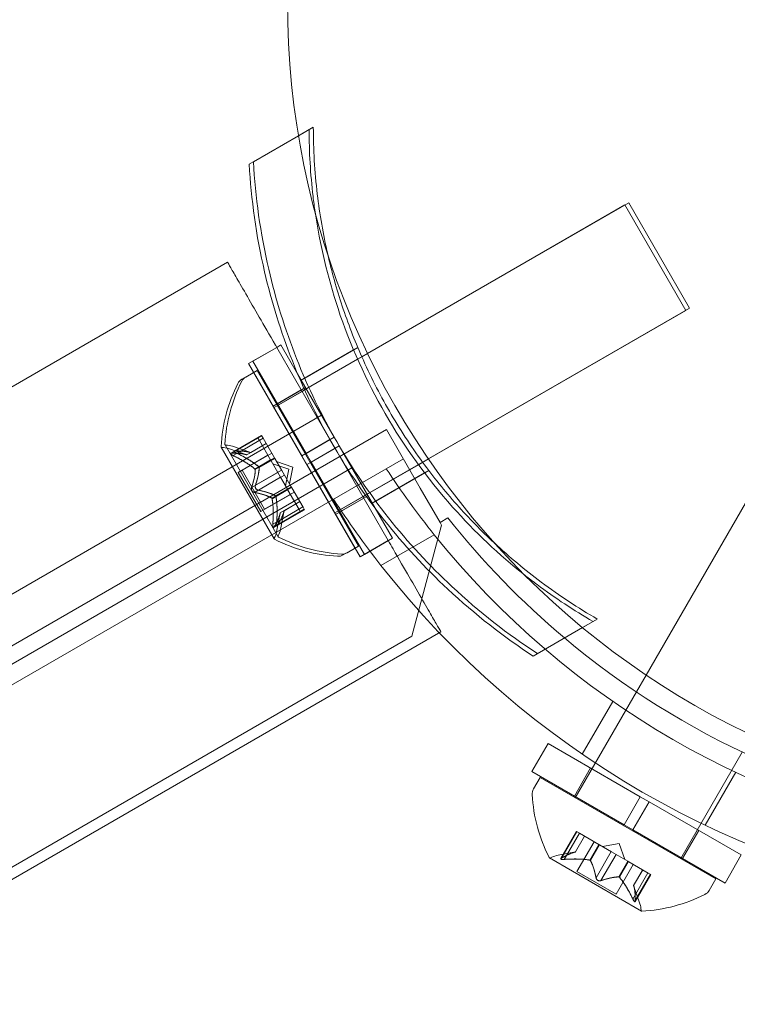
# Model space of a CAD drawing. Extents: x 0 to 1004, y -485 to 146.
# Drawn here: x 464 to 466, y -175 to -172 of the extents above; entities that cross this region are included whole.
import ezdxf

# ---------------------------------------------------------------- set-up
doc = ezdxf.new("R2010")
doc.units = 0
doc.header["$MEASUREMENT"] = 0

# ---------------------------------------------------------------- blocks, each defined once
blk = doc.blocks.new('new block')
at = {"color": 0, "linetype": 'Continuous', "lineweight": 0}
for p, q in [((465.1661, -172.7112), (465.1205, -172.7375)), ((465.1531, -172.7187), (465.1205, -172.7375)), ((465.1205, -172.7375), (464.9685, -172.8253)), ((465.1205, -172.7375), (464.9815, -172.8178)), ((466.1381, -172.9439), (465.3334, -173.4084)), ((466.3256, -173.2686), (466.1381, -172.9439)), ((466.1262, -172.9507), (465.3335, -173.4085)), ((466.3137, -173.2755), (466.1262, -172.9507)), ((464.9018, -173.1272), (462.9942, -174.2286)), ((466.3256, -173.2686), (465.2431, -173.8936)), ((466.3137, -173.2755), (465.521, -173.7332)), ((465.0533, -173.3898), (464.9667, -173.4398)), ((465.0533, -173.3897), (464.9797, -173.4322)), ((465.0663, -173.3822), (465.0533, -173.3897)), ((465.2174, -173.6739), (465.0533, -173.3898)), ((465.1178, -173.4714), (465.0663, -173.3822)), ((465.2901, -173.3974), (465.1265, -173.4918)), ((465.3031, -173.3899), (465.1395, -173.4843)), ((465.3155, -173.4188), (465.0556, -173.5689)), ((465.3025, -173.4263), (465.1393, -173.5205)), ((465.3335, -173.4085), (465.3025, -173.4263)), ((465.3334, -173.4084), (465.3155, -173.4188)), ((464.9577, -173.481), (464.9931, -173.4606)), ((465.1308, -173.7239), (464.9667, -173.4398)), ((465.1438, -173.7164), (464.9797, -173.4322)), ((465.3056, -174.0019), (464.9931, -173.4606)), ((464.9458, -173.4879), (464.9812, -173.4675)), ((465.2937, -174.0088), (464.9812, -173.4675)), ((465.2304, -173.6664), (465.1178, -173.4714)), ((465.129, -173.5207), (465.0424, -173.5707)), ((465.1419, -173.5132), (465.0553, -173.5632)), ((465.1393, -173.5205), (465.1315, -173.5251)), ((465.1315, -173.5251), (465.0449, -173.5751)), ((465.0449, -173.5751), (465.0437, -173.5757)), ((463.9669, -174.3057), (465.1913, -173.5988)), ((428.2563, -195.083), (465.3915, -173.643)), ((465.3915, -173.643), (465.4955, -173.8231)), ((464.9948, -173.668), (464.9115, -173.716)), ((464.9149, -173.7156), (464.9954, -173.6691)), ((465.0067, -173.6611), (464.9234, -173.7091)), ((464.9267, -173.7088), (465.0073, -173.6622)), ((464.9311, -173.7163), (465.0117, -173.6697)), ((464.9998, -173.6766), (464.9948, -173.668)), ((465.0117, -173.6697), (465.0067, -173.6611)), ((465.0117, -173.6697), (465.0463, -173.7297)), ((465.2174, -173.6739), (465.1308, -173.7239)), ((465.2304, -173.6664), (465.1438, -173.7164)), ((465.2174, -173.6739), (465.2199, -173.6783)), ((465.2304, -173.6664), (465.246, -173.6935)), ((464.8821, -173.6967), (465.0456, -173.9799)), ((464.894, -173.6898), (465.0575, -173.973)), ((464.9611, -173.7207), (464.9046, -173.7014)), ((464.973, -173.7138), (464.9165, -173.6945)), ((464.9192, -173.7231), (464.9998, -173.6766)), ((464.9609, -173.7207), (465.0091, -173.6928)), ((465.0092, -173.6929), (464.9611, -173.7207)), ((464.9727, -173.7138), (465.021, -173.6859)), ((465.0211, -173.6861), (464.973, -173.7138)), ((464.9998, -173.6766), (465.0344, -173.7366)), ((465.233, -173.701), (465.1464, -173.751)), ((465.246, -173.6935), (465.1594, -173.7435)), ((465.2199, -173.6783), (465.2305, -173.6966)), ((465.2305, -173.6966), (465.233, -173.701)), ((465.3971, -173.9851), (465.233, -173.701)), ((465.4101, -173.9776), (465.246, -173.6935)), ((466.5985, -173.695), (466.1918, -174.3994)), ((465.4435, -173.7331), (428.3083, -195.1731)), ((465.0261, -173.7222), (464.9344, -173.7751)), ((465.038, -173.7153), (464.9463, -173.7682)), ((464.998, -173.7576), (465.0463, -173.7297)), ((464.9992, -173.7595), (465.0474, -173.7317)), ((465.0463, -173.7297), (465.0478, -173.7324)), ((465.0478, -173.7324), (465.0687, -173.7686)), ((465.1308, -173.7239), (465.1464, -173.751)), ((465.1438, -173.7164), (465.1594, -173.7435)), ((465.521, -173.7332), (465.49, -173.7511)), ((465.2851, -173.7611), (462.0702, -175.6173)), ((464.9861, -173.7645), (465.0344, -173.7366)), ((464.9873, -173.7664), (465.0355, -173.7386)), ((465.0344, -173.7366), (465.0359, -173.7392)), ((465.0359, -173.7392), (465.0568, -173.7755)), ((465.0906, -173.7652), (465.0411, -173.7482)), ((465.1025, -173.7583), (465.053, -173.7413)), ((465.1025, -173.7583), (465.0925, -173.8097)), ((465.3105, -174.0351), (465.1464, -173.751)), ((465.3235, -174.0276), (465.1594, -173.7435)), ((465.49, -173.7511), (465.3268, -173.8453)), ((465.0039, -173.8955), (464.9344, -173.7751)), ((465.0158, -173.8886), (464.9463, -173.7682)), ((464.9759, -173.8214), (465.0565, -173.7749)), ((464.9846, -173.8364), (465.0652, -173.7899)), ((464.9878, -173.8145), (465.0684, -173.768)), ((464.9965, -173.8295), (465.077, -173.783)), ((465.0652, -173.7899), (465.0568, -173.7755)), ((465.0652, -173.7899), (465.0861, -173.8262)), ((465.077, -173.783), (465.0687, -173.7686)), ((465.077, -173.783), (465.098, -173.8193)), ((465.0906, -173.7652), (465.0806, -173.8166)), ((465.5088, -173.7763), (465.3453, -173.8707)), ((465.5218, -173.7688), (465.3583, -173.8632)), ((465.0497, -173.8471), (465.098, -173.8193)), ((465.0509, -173.8491), (465.0991, -173.8212)), ((465.098, -173.8193), (465.0998, -173.8223)), ((465.0998, -173.8223), (465.1344, -173.8823)), ((465.4955, -173.8231), (465.5566, -173.9291)), ((465.0956, -173.8425), (465.0039, -173.8955)), ((465.1075, -173.8357), (465.0158, -173.8886)), ((465.0379, -173.854), (465.0861, -173.8262)), ((465.039, -173.856), (465.0872, -173.8281)), ((465.0861, -173.8262), (465.0879, -173.8292)), ((465.0879, -173.8292), (465.1225, -173.8892)), ((465.319, -173.8498), (465.2324, -173.8998)), ((465.3215, -173.8542), (465.2349, -173.9042)), ((465.3344, -173.8467), (465.2478, -173.8967)), ((465.3268, -173.8453), (465.319, -173.8498)), ((465.0532, -173.9278), (465.1338, -173.8812)), ((465.1125, -173.8718), (465.0643, -173.8996)), ((465.0643, -173.8998), (465.1125, -173.8719)), ((465.1243, -173.8649), (465.0762, -173.8927)), ((465.0762, -173.8929), (465.1244, -173.865)), ((465.1388, -173.8899), (465.1344, -173.8823)), ((465.0413, -173.9346), (465.1219, -173.8881)), ((465.1269, -173.8968), (465.0436, -173.9448)), ((465.0456, -173.9421), (465.1262, -173.8956)), ((465.0643, -173.8996), (465.0529, -173.9582)), ((465.1388, -173.8899), (465.0555, -173.938)), ((465.0575, -173.9353), (465.1381, -173.8887)), ((465.0762, -173.8927), (465.0647, -173.9513)), ((465.1269, -173.8968), (465.1225, -173.8892)), ((465.2324, -173.8998), (465.2312, -173.9005)), ((465.5566, -173.9291), (465.5806, -173.9153)), ((465.4701, -174.2793), (465.5616, -173.9378)), ((465.5616, -173.9378), (465.5566, -173.9291)), ((465.3744, -174.0616), (465.5385, -173.9668)), ((465.2702, -174.0223), (465.3056, -174.0019)), ((465.3971, -173.9851), (465.3105, -174.0351)), ((465.4101, -173.9776), (465.3235, -174.0276)), ((465.2583, -174.0292), (465.2937, -174.0088)), ((466.0411, -174.2268), (465.8565, -174.3333)), ((466.0281, -174.2343), (465.9955, -174.2531)), ((428.768, -195.4693), (465.4701, -174.2793)), ((463.6517, -175.3674), (465.5593, -174.2661)), ((465.9955, -174.2531), (465.8435, -174.3408)), ((466.1918, -174.3994), (466.1617, -174.4515)), ((466.1617, -174.4515), (465.9735, -174.7775)), ((465.9947, -174.6433), (466.0888, -174.4804)), ((465.8897, -174.6102), (465.8397, -174.6968)), ((466.1738, -174.7742), (465.8897, -174.6102)), ((466.4878, -174.6367), (466.2982, -174.965)), ((466.1238, -174.8608), (465.8397, -174.6968)), ((466.0207, -174.6858), (465.9707, -174.7724)), ((466.3736, -174.862), (466.4677, -174.6991)), ((465.8448, -174.7504), (465.8652, -174.715)), ((466.4065, -175.0275), (465.8652, -174.715)), ((466.1738, -174.7742), (466.1238, -174.8608)), ((466.2009, -174.7899), (466.1509, -174.8765)), ((466.1738, -174.7742), (466.2009, -174.7899)), ((466.4851, -174.9539), (466.2009, -174.7899)), ((465.9772, -174.8819), (465.9291, -174.9651)), ((465.9318, -174.9631), (465.9784, -174.8825)), ((465.9393, -174.9674), (465.9859, -174.8869)), ((465.9859, -174.8869), (465.9772, -174.8819)), ((465.9859, -174.8869), (466.0458, -174.9215)), ((466.1238, -174.8608), (466.1509, -174.8765)), ((466.4351, -175.0405), (466.1509, -174.8765)), ((466.3541, -174.8783), (466.3041, -174.9649)), ((465.9742, -174.9445), (466.0021, -174.8962)), ((466.0022, -174.8963), (465.9744, -174.9444)), ((466.0314, -174.9132), (465.9785, -175.0049)), ((465.9744, -174.9444), (465.9158, -174.9559)), ((466.018, -174.9697), (466.0458, -174.9215)), ((466.02, -174.9709), (466.0478, -174.9226)), ((466.0376, -175.0242), (466.0841, -174.9436)), ((466.0458, -174.9215), (466.0485, -174.923)), ((466.0485, -174.923), (466.0847, -174.9439)), ((466.1088, -174.9181), (466.0574, -174.9282)), ((466.0991, -174.9522), (466.0847, -174.9439)), ((466.1088, -174.9181), (466.1258, -174.9677)), ((465.8941, -174.9631), (466.1773, -175.1266)), ((466.0526, -175.0328), (466.0991, -174.9522)), ((466.0991, -174.9522), (466.1354, -174.9732)), ((466.1075, -175.0215), (466.1354, -174.9732)), ((466.1095, -175.0226), (466.1374, -174.9743)), ((466.1354, -174.9732), (466.1385, -174.975)), ((466.1385, -174.975), (466.1984, -175.0096)), ((466.4851, -174.9539), (466.4351, -175.0405)), ((466.0989, -175.0744), (465.9785, -175.0049)), ((466.1518, -174.9827), (466.0989, -175.0744)), ((466.1508, -175.0896), (466.1974, -175.009)), ((466.181, -174.9995), (466.1532, -175.0477)), ((466.1533, -175.0479), (466.1812, -174.9996)), ((466.206, -175.014), (466.158, -175.0972)), ((466.1583, -175.0939), (466.2049, -175.0133)), ((466.206, -175.014), (466.1984, -175.0096)), ((466.3861, -175.0629), (466.4065, -175.0275)), ((466.1532, -175.0477), (466.1726, -175.1042))]:
    blk.add_line(p, q, dxfattribs=at)
blk.add_circle((467.5862, -172.3244), 2.5, dxfattribs=at)
blk.add_circle((467.5862, -172.3244), 2.5, dxfattribs=at)
for centre, radius, start, end in [((464.9614, -173.515), 0.0312, 120, 153.1297), ((464.9733, -173.5081), 0.0312, 120, 153.1298), ((465.3663, -173.7201), 0.4851, 153.1297, 177.0739), ((465.3782, -173.7132), 0.4851, 153.1298, 177.074), ((464.8843, -173.6955), 0.0025, 176.8769, 210), ((464.8843, -173.6955), 0.0025, 210, 269.9968), ((464.8843, -173.7605), 0.0625, 71.0708, 89.9968), ((464.8962, -173.6886), 0.0025, 176.8769, 210), ((464.8962, -173.6886), 0.0025, 210, 269.9969), ((464.8962, -173.7536), 0.0625, 71.0708, 89.9969), ((467.5862, -172.3243), 2.625, 213.2457, 218.7345), ((467.5862, -172.3243), 2.8125, 213.0291, 218.1481), ((467.5862, -172.3243), 2.56, 218.4232, 229.9864), ((465.0478, -173.9787), 0.0025, 150.0032, 210), ((464.9915, -173.9462), 0.0625, 330.0032, 348.9292), ((465.0597, -173.9718), 0.0025, 150.0032, 210), ((465.0034, -173.9393), 0.0625, 330.0032, 348.9292), ((465.0597, -173.9718), 0.0025, 210, 243.1231), ((465.2794, -173.5421), 0.4851, 242.9261, 266.8703), ((467.5862, -172.3243), 2.625, 218.7345, 261.2655), ((465.0478, -173.9787), 0.0025, 210, 243.1231), ((465.2675, -173.549), 0.4851, 242.9261, 266.8703), ((465.2427, -174.0021), 0.0313, 266.8703, 300), ((465.2546, -173.9952), 0.0313, 266.8703, 300), ((467.5862, -172.3243), 2.8125, 218.1481, 261.8519), ((467.5862, -172.3243), 2.56, 229.9864, 261.5768), ((465.8719, -174.7661), 0.0312, 150, 183.1297), ((466.325, -174.7413), 0.4851, 183.1297, 207.0739), ((465.8953, -174.9609), 0.0025, 206.8769, 240), ((465.8953, -174.9609), 0.0025, 240, 299.9968), ((465.9278, -175.0172), 0.0625, 101.0708, 119.9968), ((466.359, -175.0473), 0.0313, 296.8703, 330), ((466.1539, -174.6425), 0.4851, 272.9261, 296.8703), ((466.1135, -175.1244), 0.0625, 0.0032, 18.9292), ((466.1785, -175.1244), 0.0025, 180.0032, 240), ((466.1785, -175.1244), 0.0025, 240, 273.1231)]:
    blk.add_arc(centre, radius, start, end, dxfattribs=at)
for points, knots in [([(465.1531, -172.7187), (465.1531, -172.7867), (465.1571, -172.8556), (465.1672, -172.9406), (465.1693, -172.9564), (465.1716, -172.9722)], [1.9894876, 1.9894876, 1.9894876, 1.9894876, 2.1997446, 2.1997446, 2.2478827, 2.2478827, 2.2478827, 2.2478827]), ([(465.1661, -172.7112), (465.1661, -172.7792), (465.1701, -172.8481), (465.1856, -172.9792), (465.1964, -173.0413), (465.2105, -173.1029)], [1.9894876, 1.9894876, 1.9894876, 1.9894876, 2.1997446, 2.1997446, 2.3881538, 2.3881538, 2.3881538, 2.3881538]), ([(465.8565, -174.3333), (465.7665, -174.2745), (465.677, -174.2051), (465.5236, -174.0618), (465.4578, -173.9905), (465.3383, -173.8398), (465.2846, -173.7603), (465.1918, -173.5996), (465.1498, -173.5134), (465.0791, -173.3345), (465.0502, -173.2418), (465.0028, -173.0373), (464.9874, -172.9251), (464.9815, -172.8178)], [1.722503, 1.722503, 1.722503, 1.722503, 2.057723, 2.057723, 2.336033, 2.336033, 2.614343, 2.614343, 2.892652, 2.892652, 3.170962, 3.170962, 3.506166, 3.506166, 3.506166, 3.506166]), ([(465.2199, -173.6783), (465.1756, -173.6005), (465.1355, -173.5175), (465.0661, -173.342), (465.0373, -173.2493), (464.9898, -173.0448), (464.9745, -172.9326), (464.9685, -172.8253)], [2.6249521, 2.6249521, 2.6249521, 2.6249521, 2.8926524, 2.8926524, 3.1709623, 3.1709623, 3.5061824, 3.5061824, 3.5061824, 3.5061824]), ([(465.1716, -172.9722), (465.1863, -173.0723), (465.2098, -173.1724), (465.2796, -173.3827), (465.3289, -173.492), (465.4463, -173.6954), (465.5163, -173.7927), (465.6636, -173.9583), (465.7385, -174.0288), (465.8178, -174.0915)], [2.247883, 2.247883, 2.247883, 2.247883, 2.552007, 2.552007, 2.904269, 2.904269, 3.256531, 3.256531, 3.560655, 3.560655, 3.560655, 3.560655]), ([(465.0533, -173.3898), (465.0519, -173.3873), (465.0505, -173.3849), (465.0308, -173.3507), (465.0138, -173.3212), (464.9849, -173.2712), (464.9705, -173.2463), (464.9457, -173.2033), (464.9353, -173.1853), (464.9194, -173.1578), (464.9126, -173.1461), (464.9038, -173.1308), (464.9018, -173.1272), (464.9018, -173.1272)], [0.3541261, 0.3541261, 0.3541261, 0.3541261, 0.3633762, 0.3633762, 0.4855613, 0.4855613, 0.6101119, 0.6101119, 0.7346626, 0.7346626, 0.8620836, 0.8620836, 0.9895047, 0.9895047, 0.9895047, 0.9895047]), ([(465.2105, -173.1029), (465.2228, -173.1566), (465.2377, -173.2099), (465.2728, -173.3154), (465.293, -173.3677), (465.3155, -173.4188)], [2.3881538, 2.3881538, 2.3881538, 2.3881538, 2.5520066, 2.5520066, 2.7176468, 2.7176468, 2.7176468, 2.7176468]), ([(465.3155, -173.4188), (465.341, -173.4763), (465.3694, -173.5323), (465.4317, -173.6401), (465.4659, -173.6927), (465.503, -173.7436)], [2.7176468, 2.7176468, 2.7176468, 2.7176468, 2.9042687, 2.9042687, 3.090918, 3.090918, 3.090918, 3.090918]), ([(465.8435, -174.3408), (465.7535, -174.282), (465.6641, -174.2126), (465.5107, -174.0693), (465.4448, -173.998), (465.3276, -173.8501), (465.2757, -173.7739), (465.2305, -173.6966)], [1.7225029, 1.7225029, 1.7225029, 1.7225029, 2.0577229, 2.0577229, 2.3360328, 2.3360328, 2.6037331, 2.6037331, 2.6037331, 2.6037331]), ([(464.9128, -173.7156), (464.9128, -173.7156), (464.9127, -173.7157), (464.912, -173.7158), (464.9116, -173.7159), (464.911, -173.7164), (464.9109, -173.7166), (464.9109, -173.7171), (464.9109, -173.7174), (464.9111, -173.7176), (464.9111, -173.7177), (464.9111, -173.7177), (464.9111, -173.7177), (464.9111, -173.7178), (464.9111, -173.7178), (464.9112, -173.7178), (464.9112, -173.7178), (464.9112, -173.7178), (464.9112, -173.7178), (464.9112, -173.7179), (464.9112, -173.7179), (464.9114, -173.7182), (464.9116, -173.7184), (464.9121, -173.7189), (464.9125, -173.7192), (464.9134, -173.72), (464.9141, -173.7204), (464.9152, -173.7211), (464.9158, -173.7214), (464.9163, -173.7217)], [0, 0, 0, 0, 0.00041232, 0.00041232, 0.00367036, 0.00367036, 0.0061271, 0.0061271, 0.00796491, 0.00796491, 0.00815345, 0.00815345, 0.00825503, 0.00825503, 0.00831852, 0.00831852, 0.00838777, 0.00838777, 0.00848273, 0.00848273, 0.00870295, 0.00870295, 0.01013563, 0.01013563, 0.01215525, 0.01215525, 0.01467787, 0.01467787, 0.0166517, 0.0166517, 0.0166517, 0.0166517]), ([(464.9163, -173.7217), (464.9162, -173.7217), (464.9161, -173.7216), (464.9151, -173.7211), (464.9143, -173.7206), (464.913, -173.7197), (464.9125, -173.7193), (464.9117, -173.7185), (464.9114, -173.7182), (464.9112, -173.7179), (464.9112, -173.7179), (464.9112, -173.7178), (464.9112, -173.7178), (464.9112, -173.7178), (464.9112, -173.7178), (464.9111, -173.7178), (464.9111, -173.7178), (464.9111, -173.7177), (464.9111, -173.7177), (464.9111, -173.7177), (464.9111, -173.7176), (464.911, -173.7174), (464.9109, -173.7172), (464.9109, -173.7168), (464.9109, -173.7166), (464.9112, -173.7162), (464.9115, -173.716), (464.9121, -173.7158), (464.9125, -173.7157), (464.9128, -173.7156)], [0, 0, 0, 0, 0.00041133, 0.00041133, 0.0035034, 0.0035034, 0.00594033, 0.00594033, 0.00795678, 0.00795678, 0.00816734, 0.00816734, 0.00825334, 0.00825334, 0.00831687, 0.00831687, 0.00838579, 0.00838579, 0.00847957, 0.00847957, 0.00869405, 0.00869405, 0.01012524, 0.01012524, 0.01214061, 0.01214061, 0.01467168, 0.01467168, 0.01664979, 0.01664979, 0.01664979, 0.01664979]), ([(464.9128, -173.7156), (464.9129, -173.7156), (464.913, -173.7156), (464.9133, -173.7156), (464.9136, -173.7156), (464.9138, -173.7156)], [0.026417714, 0.026417714, 0.026417714, 0.026417714, 0.026883246, 0.026883246, 0.028070805, 0.028070805, 0.028070805, 0.028070805]), ([(464.9192, -173.7231), (464.9183, -173.7228), (464.9175, -173.7224), (464.9166, -173.7219), (464.9165, -173.7218), (464.9163, -173.7217)], [0.007300399, 0.007300399, 0.007300399, 0.007300399, 0.009949303, 0.009949303, 0.010414835, 0.010414835, 0.010414835, 0.010414835]), ([(464.9247, -173.7088), (464.9246, -173.7088), (464.9246, -173.7088), (464.9239, -173.7089), (464.9235, -173.709), (464.9229, -173.7095), (464.9228, -173.7097), (464.9228, -173.7102), (464.9228, -173.7105), (464.923, -173.7108), (464.923, -173.7108), (464.923, -173.7108), (464.923, -173.7108), (464.923, -173.7109), (464.923, -173.7109), (464.923, -173.7109), (464.923, -173.7109), (464.9231, -173.7109), (464.9231, -173.7109), (464.9231, -173.711), (464.9231, -173.711), (464.9233, -173.7113), (464.9235, -173.7115), (464.924, -173.712), (464.9244, -173.7124), (464.9253, -173.7131), (464.926, -173.7135), (464.9271, -173.7142), (464.9277, -173.7145), (464.9282, -173.7149)], [0, 0, 0, 0, 0.00041232, 0.00041232, 0.00367036, 0.00367036, 0.0061271, 0.0061271, 0.00796491, 0.00796491, 0.00815345, 0.00815345, 0.00825503, 0.00825503, 0.00831852, 0.00831852, 0.00838777, 0.00838777, 0.00848273, 0.00848273, 0.00870295, 0.00870295, 0.01013563, 0.01013563, 0.01215525, 0.01215525, 0.01467787, 0.01467787, 0.0166517, 0.0166517, 0.0166517, 0.0166517]), ([(464.9282, -173.7149), (464.9281, -173.7148), (464.928, -173.7147), (464.927, -173.7142), (464.9262, -173.7137), (464.9249, -173.7128), (464.9244, -173.7124), (464.9236, -173.7117), (464.9233, -173.7114), (464.9231, -173.711), (464.9231, -173.711), (464.9231, -173.711), (464.9231, -173.7109), (464.9231, -173.7109), (464.923, -173.7109), (464.923, -173.7109), (464.923, -173.7109), (464.923, -173.7109), (464.923, -173.7108), (464.923, -173.7108), (464.923, -173.7108), (464.9229, -173.7105), (464.9228, -173.7103), (464.9228, -173.7099), (464.9228, -173.7097), (464.9231, -173.7093), (464.9234, -173.7091), (464.924, -173.7089), (464.9244, -173.7088), (464.9247, -173.7088)], [0, 0, 0, 0, 0.00041133, 0.00041133, 0.0035034, 0.0035034, 0.00594033, 0.00594033, 0.00795678, 0.00795678, 0.00816734, 0.00816734, 0.00825334, 0.00825334, 0.00831687, 0.00831687, 0.00838579, 0.00838579, 0.00847957, 0.00847957, 0.00869405, 0.00869405, 0.01012524, 0.01012524, 0.01214061, 0.01214061, 0.01467168, 0.01467168, 0.01664979, 0.01664979, 0.01664979, 0.01664979]), ([(464.9247, -173.7088), (464.9248, -173.7087), (464.9249, -173.7087), (464.9252, -173.7087), (464.9255, -173.7087), (464.9257, -173.7087)], [0.026417714, 0.026417714, 0.026417714, 0.026417714, 0.026883246, 0.026883246, 0.028070805, 0.028070805, 0.028070805, 0.028070805]), ([(464.9311, -173.7163), (464.9302, -173.7159), (464.9294, -173.7155), (464.9285, -173.715), (464.9284, -173.7149), (464.9282, -173.7149)], [0.007300399, 0.007300399, 0.007300399, 0.007300399, 0.009949303, 0.009949303, 0.010414835, 0.010414835, 0.010414835, 0.010414835]), ([(464.9603, -173.7205), (464.9604, -173.7205), (464.9605, -173.7206), (464.9609, -173.7207), (464.9611, -173.7207), (464.9611, -173.7207)], [0.006463967, 0.006463967, 0.006463967, 0.006463967, 0.007125803, 0.007125803, 0.009029787, 0.009029787, 0.009029787, 0.009029787]), ([(464.9722, -173.7136), (464.9723, -173.7136), (464.9724, -173.7137), (464.9728, -173.7138), (464.973, -173.7138), (464.973, -173.7138)], [0.006463967, 0.006463967, 0.006463967, 0.006463967, 0.007125803, 0.007125803, 0.009029787, 0.009029787, 0.009029787, 0.009029787]), ([(464.9852, -173.7636), (464.9854, -173.7637), (464.9855, -173.7639), (464.9859, -173.7642), (464.986, -173.7643), (464.9861, -173.7645)], [0.006463967, 0.006463967, 0.006463967, 0.006463967, 0.007125803, 0.007125803, 0.007719964, 0.007719964, 0.007719964, 0.007719964]), ([(464.9873, -173.7673), (464.9873, -173.7672), (464.9873, -173.767), (464.9873, -173.7664), (464.9872, -173.7659), (464.9867, -173.7651), (464.9864, -173.7648), (464.9861, -173.7645)], [0.006463967, 0.006463967, 0.006463967, 0.006463967, 0.007125803, 0.007125803, 0.009029787, 0.009029787, 0.010339612, 0.010339612, 0.010339612, 0.010339612]), ([(464.9971, -173.7567), (464.9972, -173.7568), (464.9974, -173.757), (464.9977, -173.7573), (464.9979, -173.7574), (464.998, -173.7576)], [0.006463967, 0.006463967, 0.006463967, 0.006463967, 0.007125803, 0.007125803, 0.007719964, 0.007719964, 0.007719964, 0.007719964]), ([(464.9992, -173.7604), (464.9992, -173.7603), (464.9992, -173.7601), (464.9992, -173.7595), (464.9991, -173.759), (464.9986, -173.7582), (464.9983, -173.7579), (464.998, -173.7576)], [0.006463967, 0.006463967, 0.006463967, 0.006463967, 0.007125803, 0.007125803, 0.009029787, 0.009029787, 0.010339612, 0.010339612, 0.010339612, 0.010339612]), ([(465.503, -173.7436), (465.536, -173.7886), (465.5712, -173.8323), (465.645, -173.9154), (465.6837, -173.9549), (465.724, -173.9924)], [3.090918, 3.090918, 3.090918, 3.090918, 3.2565308, 3.2565308, 3.4203183, 3.4203183, 3.4203183, 3.4203183]), ([(464.9822, -173.8359), (464.9821, -173.8358), (464.982, -173.8358), (464.9812, -173.8354), (464.9805, -173.835), (464.9792, -173.8341), (464.9786, -173.8337), (464.9776, -173.8326), (464.9771, -173.832), (464.9767, -173.8313), (464.9767, -173.8312), (464.9766, -173.8311), (464.9766, -173.8311), (464.9766, -173.8311), (464.9766, -173.8311), (464.9765, -173.831), (464.9765, -173.831), (464.9765, -173.8309), (464.9765, -173.8309), (464.9764, -173.8308), (464.9764, -173.8308), (464.9761, -173.8303), (464.9759, -173.8299), (464.9755, -173.8288), (464.9754, -173.8282), (464.9751, -173.8268), (464.975, -173.826), (464.9751, -173.8247), (464.9751, -173.8242), (464.9752, -173.8237)], [0, 0, 0, 0, 0.00041393, 0.00041393, 0.00331032, 0.00331032, 0.00567645, 0.00567645, 0.00794407, 0.00794407, 0.00816309, 0.00816309, 0.00825092, 0.00825092, 0.00831521, 0.00831521, 0.00838441, 0.00838441, 0.0084776, 0.0084776, 0.00868657, 0.00868657, 0.01011525, 0.01011525, 0.0121263, 0.0121263, 0.01466595, 0.01466595, 0.01664838, 0.01664838, 0.01664838, 0.01664838]), ([(464.9752, -173.8237), (464.9752, -173.8238), (464.9752, -173.8239), (464.975, -173.8248), (464.975, -173.8256), (464.9752, -173.8272), (464.9753, -173.8279), (464.9757, -173.8294), (464.976, -173.83), (464.9764, -173.8308), (464.9764, -173.8308), (464.9765, -173.8309), (464.9765, -173.8309), (464.9765, -173.831), (464.9765, -173.831), (464.9765, -173.831), (464.9766, -173.8311), (464.9766, -173.8311), (464.9766, -173.8311), (464.9766, -173.8312), (464.9767, -173.8313), (464.977, -173.8317), (464.9772, -173.8321), (464.978, -173.833), (464.9784, -173.8335), (464.9795, -173.8344), (464.9801, -173.8348), (464.9812, -173.8354), (464.9817, -173.8357), (464.9822, -173.8359)], [0, 0, 0, 0, 0.00041348, 0.00041348, 0.00335938, 0.00335938, 0.00572359, 0.00572359, 0.00794646, 0.00794646, 0.00816387, 0.00816387, 0.00825132, 0.00825132, 0.00831543, 0.00831543, 0.00838451, 0.00838451, 0.0084777, 0.0084777, 0.00868732, 0.00868732, 0.01011652, 0.01011652, 0.01212817, 0.01212817, 0.01466672, 0.01466672, 0.01664861, 0.01664861, 0.01664861, 0.01664861]), ([(464.9752, -173.8237), (464.9752, -173.8235), (464.9752, -173.8234), (464.9753, -173.823), (464.9754, -173.8227), (464.9755, -173.8224)], [0.026417714, 0.026417714, 0.026417714, 0.026417714, 0.026883246, 0.026883246, 0.028070805, 0.028070805, 0.028070805, 0.028070805]), ([(464.9941, -173.829), (464.994, -173.8289), (464.9939, -173.8289), (464.9931, -173.8286), (464.9924, -173.8282), (464.9911, -173.8273), (464.9905, -173.8268), (464.9895, -173.8257), (464.989, -173.8251), (464.9886, -173.8244), (464.9885, -173.8243), (464.9885, -173.8243), (464.9885, -173.8242), (464.9885, -173.8242), (464.9884, -173.8242), (464.9884, -173.8241), (464.9884, -173.8241), (464.9884, -173.8241), (464.9884, -173.824), (464.9883, -173.824), (464.9883, -173.8239), (464.988, -173.8234), (464.9878, -173.823), (464.9874, -173.8219), (464.9873, -173.8213), (464.987, -173.8199), (464.9869, -173.8191), (464.987, -173.8179), (464.987, -173.8173), (464.9871, -173.8168)], [0, 0, 0, 0, 0.00041393, 0.00041393, 0.00331032, 0.00331032, 0.00567645, 0.00567645, 0.00794407, 0.00794407, 0.00816309, 0.00816309, 0.00825092, 0.00825092, 0.00831521, 0.00831521, 0.00838441, 0.00838441, 0.0084776, 0.0084776, 0.00868657, 0.00868657, 0.01011525, 0.01011525, 0.0121263, 0.0121263, 0.01466595, 0.01466595, 0.01664838, 0.01664838, 0.01664838, 0.01664838]), ([(464.9871, -173.8168), (464.9871, -173.8169), (464.9871, -173.817), (464.9869, -173.8179), (464.9869, -173.8187), (464.9871, -173.8203), (464.9872, -173.8211), (464.9876, -173.8225), (464.9879, -173.8232), (464.9883, -173.8239), (464.9883, -173.8239), (464.9884, -173.824), (464.9884, -173.8241), (464.9884, -173.8241), (464.9884, -173.8241), (464.9884, -173.8242), (464.9884, -173.8242), (464.9885, -173.8242), (464.9885, -173.8242), (464.9885, -173.8243), (464.9886, -173.8244), (464.9889, -173.8249), (464.9891, -173.8252), (464.9899, -173.8261), (464.9903, -173.8266), (464.9914, -173.8275), (464.992, -173.8279), (464.9931, -173.8286), (464.9936, -173.8288), (464.9941, -173.829)], [0, 0, 0, 0, 0.00041348, 0.00041348, 0.00335938, 0.00335938, 0.00572359, 0.00572359, 0.00794646, 0.00794646, 0.00816387, 0.00816387, 0.00825132, 0.00825132, 0.00831543, 0.00831543, 0.00838451, 0.00838451, 0.0084777, 0.0084777, 0.00868732, 0.00868732, 0.01011652, 0.01011652, 0.01212817, 0.01212817, 0.01466672, 0.01466672, 0.01664861, 0.01664861, 0.01664861, 0.01664861]), ([(464.9871, -173.8168), (464.9871, -173.8167), (464.9871, -173.8165), (464.9872, -173.8161), (464.9873, -173.8158), (464.9874, -173.8155)], [0.026417714, 0.026417714, 0.026417714, 0.026417714, 0.026883246, 0.026883246, 0.028070805, 0.028070805, 0.028070805, 0.028070805]), ([(464.9846, -173.8364), (464.9839, -173.8363), (464.9832, -173.8362), (464.9825, -173.8359), (464.9824, -173.8359), (464.9822, -173.8359)], [0.007300399, 0.007300399, 0.007300399, 0.007300399, 0.009949303, 0.009949303, 0.010414835, 0.010414835, 0.010414835, 0.010414835]), ([(464.9965, -173.8295), (464.9958, -173.8295), (464.9951, -173.8293), (464.9944, -173.8291), (464.9942, -173.829), (464.9941, -173.829)], [0.007300399, 0.007300399, 0.007300399, 0.007300399, 0.009949303, 0.009949303, 0.010414835, 0.010414835, 0.010414835, 0.010414835]), ([(465.0371, -173.8535), (465.0372, -173.8536), (465.0374, -173.8537), (465.0376, -173.8538), (465.0377, -173.8539), (465.0379, -173.854)], [0.006463967, 0.006463967, 0.006463967, 0.006463967, 0.007125803, 0.007125803, 0.007719964, 0.007719964, 0.007719964, 0.007719964]), ([(465.0393, -173.8573), (465.0392, -173.857), (465.0392, -173.8568), (465.039, -173.8559), (465.0388, -173.8553), (465.0383, -173.8545), (465.0381, -173.8542), (465.0379, -173.854)], [0.006463967, 0.006463967, 0.006463967, 0.006463967, 0.007125803, 0.007125803, 0.009029787, 0.009029787, 0.010339612, 0.010339612, 0.010339612, 0.010339612]), ([(465.049, -173.8467), (465.0491, -173.8467), (465.0493, -173.8468), (465.0495, -173.8469), (465.0496, -173.847), (465.0497, -173.8471)], [0.006463967, 0.006463967, 0.006463967, 0.006463967, 0.007125803, 0.007125803, 0.007719964, 0.007719964, 0.007719964, 0.007719964]), ([(465.0511, -173.8504), (465.0511, -173.8502), (465.0511, -173.8499), (465.0509, -173.8491), (465.0507, -173.8485), (465.0502, -173.8476), (465.05, -173.8474), (465.0497, -173.8471)], [0.006463967, 0.006463967, 0.006463967, 0.006463967, 0.007125803, 0.007125803, 0.009029787, 0.009029787, 0.010339612, 0.010339612, 0.010339612, 0.010339612]), ([(465.0641, -173.9004), (465.0642, -173.9003), (465.0642, -173.9001), (465.0642, -173.8999), (465.0643, -173.8999), (465.0643, -173.8998)], [0.006463967, 0.006463967, 0.006463967, 0.006463967, 0.007125803, 0.007125803, 0.007719964, 0.007719964, 0.007719964, 0.007719964]), ([(465.076, -173.8935), (465.0761, -173.8934), (465.0761, -173.8932), (465.0761, -173.8931), (465.0762, -173.893), (465.0762, -173.8929)], [0.006463967, 0.006463967, 0.006463967, 0.006463967, 0.007125803, 0.007125803, 0.007719964, 0.007719964, 0.007719964, 0.007719964]), ([(465.0411, -173.9378), (465.0411, -173.9376), (465.0411, -173.9375), (465.0411, -173.9369), (465.0411, -173.9366), (465.0412, -173.9361)], [0.026417714, 0.026417714, 0.026417714, 0.026417714, 0.026883246, 0.026883246, 0.028070805, 0.028070805, 0.028070805, 0.028070805]), ([(465.0446, -173.9439), (465.0446, -173.944), (465.0445, -173.944), (465.0441, -173.9445), (465.0437, -173.9448), (465.0431, -173.9451), (465.0428, -173.9451), (465.0424, -173.9448), (465.0422, -173.9447), (465.042, -173.9444), (465.042, -173.9444), (465.042, -173.9443), (465.0419, -173.9443), (465.0419, -173.9443), (465.0419, -173.9443), (465.0419, -173.9443), (465.0419, -173.9443), (465.0419, -173.9442), (465.0419, -173.9442), (465.0419, -173.9442), (465.0418, -173.9441), (465.0417, -173.9439), (465.0416, -173.9436), (465.0414, -173.9429), (465.0413, -173.9424), (465.0412, -173.9412), (465.0411, -173.9404), (465.0411, -173.9391), (465.0411, -173.9384), (465.0411, -173.9378)], [0, 0, 0, 0, 0.00041176, 0.00041176, 0.00365422, 0.00365422, 0.00610875, 0.00610875, 0.00796436, 0.00796436, 0.00817423, 0.00817423, 0.00825796, 0.00825796, 0.00832097, 0.00832097, 0.00839048, 0.00839048, 0.00848722, 0.00848722, 0.00871815, 0.00871815, 0.01015814, 0.01015814, 0.01218673, 0.01218673, 0.01468858, 0.01468858, 0.01665151, 0.01665151, 0.01665151, 0.01665151]), ([(465.0411, -173.9378), (465.0411, -173.9379), (465.0411, -173.9381), (465.0411, -173.9392), (465.0411, -173.9402), (465.0412, -173.9418), (465.0413, -173.9424), (465.0415, -173.9434), (465.0417, -173.9438), (465.0418, -173.9441), (465.0419, -173.9442), (465.0419, -173.9442), (465.0419, -173.9442), (465.0419, -173.9443), (465.0419, -173.9443), (465.0419, -173.9443), (465.0419, -173.9443), (465.0419, -173.9443), (465.042, -173.9443), (465.042, -173.9444), (465.042, -173.9444), (465.0421, -173.9446), (465.0423, -173.9448), (465.0426, -173.945), (465.0428, -173.945), (465.0434, -173.945), (465.0437, -173.9449), (465.0442, -173.9444), (465.0444, -173.9442), (465.0446, -173.9439)], [0, 0, 0, 0, 0.00041106, 0.00041106, 0.0035373, 0.0035373, 0.00597776, 0.00597776, 0.00795862, 0.00795862, 0.008168, 0.008168, 0.00825376, 0.00825376, 0.00831721, 0.00831721, 0.00838612, 0.00838612, 0.00848005, 0.00848005, 0.00869554, 0.00869554, 0.01012717, 0.01012717, 0.01214334, 0.01214334, 0.01467282, 0.01467282, 0.01665013, 0.01665013, 0.01665013, 0.01665013]), ([(465.0456, -173.9421), (465.0453, -173.9427), (465.045, -173.9433), (465.0447, -173.9437), (465.0447, -173.9438), (465.0446, -173.9439)], [0.007300399, 0.007300399, 0.007300399, 0.007300399, 0.009949303, 0.009949303, 0.010414835, 0.010414835, 0.010414835, 0.010414835]), ([(465.053, -173.9309), (465.053, -173.9308), (465.053, -173.9306), (465.053, -173.9301), (465.053, -173.9297), (465.0531, -173.9293)], [0.026417714, 0.026417714, 0.026417714, 0.026417714, 0.026883246, 0.026883246, 0.028070805, 0.028070805, 0.028070805, 0.028070805]), ([(465.0565, -173.937), (465.0565, -173.9371), (465.0564, -173.9371), (465.056, -173.9376), (465.0556, -173.9379), (465.055, -173.9382), (465.0547, -173.9382), (465.0542, -173.938), (465.0541, -173.9378), (465.0539, -173.9375), (465.0539, -173.9375), (465.0538, -173.9374), (465.0538, -173.9374), (465.0538, -173.9374), (465.0538, -173.9374), (465.0538, -173.9374), (465.0538, -173.9374), (465.0538, -173.9374), (465.0538, -173.9373), (465.0538, -173.9373), (465.0537, -173.9373), (465.0536, -173.937), (465.0535, -173.9367), (465.0533, -173.936), (465.0532, -173.9355), (465.0531, -173.9343), (465.053, -173.9336), (465.053, -173.9322), (465.053, -173.9316), (465.053, -173.9309)], [0, 0, 0, 0, 0.00041176, 0.00041176, 0.00365422, 0.00365422, 0.00610875, 0.00610875, 0.00796436, 0.00796436, 0.00817423, 0.00817423, 0.00825796, 0.00825796, 0.00832097, 0.00832097, 0.00839048, 0.00839048, 0.00848722, 0.00848722, 0.00871815, 0.00871815, 0.01015814, 0.01015814, 0.01218673, 0.01218673, 0.01468858, 0.01468858, 0.01665151, 0.01665151, 0.01665151, 0.01665151]), ([(465.053, -173.9309), (465.053, -173.931), (465.053, -173.9312), (465.053, -173.9323), (465.053, -173.9333), (465.0531, -173.9349), (465.0532, -173.9355), (465.0534, -173.9365), (465.0536, -173.9369), (465.0537, -173.9373), (465.0538, -173.9373), (465.0538, -173.9373), (465.0538, -173.9374), (465.0538, -173.9374), (465.0538, -173.9374), (465.0538, -173.9374), (465.0538, -173.9374), (465.0538, -173.9374), (465.0538, -173.9374), (465.0539, -173.9375), (465.0539, -173.9375), (465.054, -173.9377), (465.0542, -173.9379), (465.0545, -173.9381), (465.0547, -173.9382), (465.0553, -173.9381), (465.0555, -173.938), (465.0561, -173.9375), (465.0563, -173.9373), (465.0565, -173.937)], [0, 0, 0, 0, 0.00041106, 0.00041106, 0.0035373, 0.0035373, 0.00597776, 0.00597776, 0.00795862, 0.00795862, 0.008168, 0.008168, 0.00825376, 0.00825376, 0.00831721, 0.00831721, 0.00838612, 0.00838612, 0.00848005, 0.00848005, 0.00869554, 0.00869554, 0.01012717, 0.01012717, 0.01214334, 0.01214334, 0.01467282, 0.01467282, 0.01665013, 0.01665013, 0.01665013, 0.01665013]), ([(465.0575, -173.9353), (465.0572, -173.9359), (465.0569, -173.9364), (465.0566, -173.9369), (465.0566, -173.9369), (465.0565, -173.937)], [0.007300399, 0.007300399, 0.007300399, 0.007300399, 0.009949303, 0.009949303, 0.010414835, 0.010414835, 0.010414835, 0.010414835]), ([(465.5593, -174.2661), (465.5593, -174.2661), (465.5572, -174.2625), (465.5484, -174.2472), (465.5416, -174.2355), (465.5258, -174.208), (465.5154, -174.19), (465.4906, -174.147), (465.4761, -174.122), (465.4473, -174.0721), (465.4303, -174.0426), (465.407, -174.0024), (465.4021, -173.9938), (465.3971, -173.9851)], [2.9830523, 2.9830523, 2.9830523, 2.9830523, 3.1104734, 3.1104734, 3.2378944, 3.2378944, 3.3624451, 3.3624451, 3.4869957, 3.4869957, 3.6091808, 3.6091808, 3.6415225, 3.6415225, 3.6415225, 3.6415225]), ([(465.724, -173.9924), (465.7703, -174.0355), (465.8188, -174.0759), (465.9245, -174.1548), (465.9822, -174.1928), (466.0411, -174.2268)], [3.4203183, 3.4203183, 3.4203183, 3.4203183, 3.6087929, 3.6087929, 3.8190498, 3.8190498, 3.8190498, 3.8190498]), ([(465.8178, -174.0915), (465.8303, -174.1014), (465.843, -174.1112), (465.9115, -174.1624), (465.9693, -174.2003), (466.0281, -174.2343)], [3.5606547, 3.5606547, 3.5606547, 3.5606547, 3.6087929, 3.6087929, 3.8190498, 3.8190498, 3.8190498, 3.8190498]), ([(465.9736, -174.9446), (465.9737, -174.9446), (465.9738, -174.9445), (465.9743, -174.9445), (465.9744, -174.9444), (465.9744, -174.9444)], [0.006463967, 0.006463967, 0.006463967, 0.006463967, 0.007125803, 0.007125803, 0.009029787, 0.009029787, 0.009029787, 0.009029787]), ([(465.9301, -174.9641), (465.93, -174.9642), (465.93, -174.9642), (465.9295, -174.9646), (465.9291, -174.965), (465.9289, -174.9657), (465.9289, -174.9659), (465.9291, -174.9664), (465.9293, -174.9666), (465.9296, -174.9667), (465.9296, -174.9668), (465.9296, -174.9668), (465.9297, -174.9668), (465.9297, -174.9668), (465.9297, -174.9668), (465.9297, -174.9668), (465.9297, -174.9668), (465.9297, -174.9668), (465.9298, -174.9669), (465.9298, -174.9669), (465.9298, -174.9669), (465.9301, -174.967), (465.9304, -174.9671), (465.9311, -174.9673), (465.9316, -174.9674), (465.9328, -174.9676), (465.9335, -174.9676), (465.9349, -174.9677), (465.9355, -174.9677), (465.9362, -174.9676)], [0, 0, 0, 0, 0.00041232, 0.00041232, 0.00367036, 0.00367036, 0.0061271, 0.0061271, 0.00796491, 0.00796491, 0.00815345, 0.00815345, 0.00825503, 0.00825503, 0.00831852, 0.00831852, 0.00838777, 0.00838777, 0.00848273, 0.00848273, 0.00870295, 0.00870295, 0.01013563, 0.01013563, 0.01215525, 0.01215525, 0.01467787, 0.01467787, 0.0166517, 0.0166517, 0.0166517, 0.0166517]), ([(465.9362, -174.9676), (465.936, -174.9677), (465.9359, -174.9677), (465.9348, -174.9677), (465.9338, -174.9676), (465.9322, -174.9675), (465.9316, -174.9674), (465.9306, -174.9672), (465.9302, -174.9671), (465.9298, -174.9669), (465.9298, -174.9669), (465.9298, -174.9669), (465.9297, -174.9668), (465.9297, -174.9668), (465.9297, -174.9668), (465.9297, -174.9668), (465.9297, -174.9668), (465.9297, -174.9668), (465.9296, -174.9668), (465.9296, -174.9668), (465.9296, -174.9667), (465.9294, -174.9666), (465.9292, -174.9665), (465.929, -174.9661), (465.9289, -174.9659), (465.929, -174.9654), (465.9291, -174.9651), (465.9296, -174.9646), (465.9298, -174.9643), (465.9301, -174.9641)], [0, 0, 0, 0, 0.00041133, 0.00041133, 0.0035034, 0.0035034, 0.00594033, 0.00594033, 0.00795678, 0.00795678, 0.00816734, 0.00816734, 0.00825334, 0.00825334, 0.00831687, 0.00831687, 0.00838579, 0.00838579, 0.00847957, 0.00847957, 0.00869405, 0.00869405, 0.01012524, 0.01012524, 0.01214061, 0.01214061, 0.01467168, 0.01467168, 0.01664979, 0.01664979, 0.01664979, 0.01664979]), ([(465.9301, -174.9641), (465.9302, -174.9641), (465.9302, -174.964), (465.9305, -174.9638), (465.9307, -174.9637), (465.9309, -174.9636)], [0.026417714, 0.026417714, 0.026417714, 0.026417714, 0.026883246, 0.026883246, 0.028070805, 0.028070805, 0.028070805, 0.028070805]), ([(465.9393, -174.9674), (465.9384, -174.9675), (465.9375, -174.9676), (465.9365, -174.9676), (465.9363, -174.9676), (465.9362, -174.9676)], [0.007300399, 0.007300399, 0.007300399, 0.007300399, 0.009949303, 0.009949303, 0.010414835, 0.010414835, 0.010414835, 0.010414835]), ([(466.0167, -174.9695), (466.0169, -174.9695), (466.0172, -174.9696), (466.0176, -174.9696), (466.0178, -174.9697), (466.018, -174.9697)], [0.006463967, 0.006463967, 0.006463967, 0.006463967, 0.007125803, 0.007125803, 0.007719964, 0.007719964, 0.007719964, 0.007719964]), ([(466.0204, -174.9716), (466.0204, -174.9715), (466.0203, -174.9714), (466.02, -174.9709), (466.0196, -174.9705), (466.0188, -174.97), (466.0184, -174.9699), (466.018, -174.9697)], [0.006463967, 0.006463967, 0.006463967, 0.006463967, 0.007125803, 0.007125803, 0.009029787, 0.009029787, 0.010339612, 0.010339612, 0.010339612, 0.010339612]), ([(466.0381, -175.0265), (466.0381, -175.0264), (466.038, -175.0263), (466.0379, -175.0259), (466.0378, -175.0256), (466.0378, -175.0253)], [0.026417714, 0.026417714, 0.026417714, 0.026417714, 0.026883246, 0.026883246, 0.028070805, 0.028070805, 0.028070805, 0.028070805]), ([(466.0503, -175.0335), (466.0502, -175.0336), (466.0501, -175.0336), (466.0492, -175.0337), (466.0484, -175.0337), (466.0468, -175.0336), (466.0461, -175.0334), (466.0446, -175.033), (466.044, -175.0327), (466.0432, -175.0324), (466.0432, -175.0323), (466.0431, -175.0323), (466.043, -175.0323), (466.043, -175.0322), (466.043, -175.0322), (466.0429, -175.0322), (466.0429, -175.0322), (466.0429, -175.0322), (466.0428, -175.0321), (466.0428, -175.0321), (466.0427, -175.0321), (466.0422, -175.0318), (466.0419, -175.0315), (466.041, -175.0308), (466.0405, -175.0303), (466.0396, -175.0293), (466.0392, -175.0286), (466.0385, -175.0275), (466.0383, -175.027), (466.0381, -175.0265)], [0, 0, 0, 0, 0.00041393, 0.00041393, 0.00331032, 0.00331032, 0.00567645, 0.00567645, 0.00794407, 0.00794407, 0.00816309, 0.00816309, 0.00825092, 0.00825092, 0.00831521, 0.00831521, 0.00838441, 0.00838441, 0.0084776, 0.0084776, 0.00868657, 0.00868657, 0.01011525, 0.01011525, 0.0121263, 0.0121263, 0.01466595, 0.01466595, 0.01664838, 0.01664838, 0.01664838, 0.01664838]), ([(466.0381, -175.0265), (466.0382, -175.0266), (466.0382, -175.0267), (466.0385, -175.0275), (466.0389, -175.0283), (466.0399, -175.0296), (466.0403, -175.0302), (466.0414, -175.0312), (466.042, -175.0316), (466.0427, -175.032), (466.0428, -175.0321), (466.0428, -175.0321), (466.0429, -175.0322), (466.0429, -175.0322), (466.0429, -175.0322), (466.043, -175.0322), (466.043, -175.0322), (466.043, -175.0322), (466.0431, -175.0323), (466.0431, -175.0323), (466.0432, -175.0323), (466.0437, -175.0326), (466.0441, -175.0328), (466.0452, -175.0332), (466.0458, -175.0334), (466.0472, -175.0336), (466.048, -175.0337), (466.0492, -175.0337), (466.0498, -175.0336), (466.0503, -175.0335)], [0, 0, 0, 0, 0.00041348, 0.00041348, 0.00335938, 0.00335938, 0.00572359, 0.00572359, 0.00794646, 0.00794646, 0.00816387, 0.00816387, 0.00825132, 0.00825132, 0.00831543, 0.00831543, 0.00838451, 0.00838451, 0.0084777, 0.0084777, 0.00868732, 0.00868732, 0.01011652, 0.01011652, 0.01212817, 0.01212817, 0.01466672, 0.01466672, 0.01664861, 0.01664861, 0.01664861, 0.01664861]), ([(466.0526, -175.0328), (466.052, -175.0331), (466.0513, -175.0333), (466.0506, -175.0335), (466.0504, -175.0335), (466.0503, -175.0335)], [0.007300399, 0.007300399, 0.007300399, 0.007300399, 0.009949303, 0.009949303, 0.010414835, 0.010414835, 0.010414835, 0.010414835]), ([(466.1067, -175.0214), (466.1068, -175.0214), (466.107, -175.0214), (466.1073, -175.0214), (466.1074, -175.0214), (466.1075, -175.0215)], [0.006463967, 0.006463967, 0.006463967, 0.006463967, 0.007125803, 0.007125803, 0.007719964, 0.007719964, 0.007719964, 0.007719964]), ([(466.1104, -175.0236), (466.1102, -175.0234), (466.1101, -175.0232), (466.1095, -175.0225), (466.109, -175.0221), (466.1082, -175.0217), (466.1079, -175.0215), (466.1075, -175.0215)], [0.006463967, 0.006463967, 0.006463967, 0.006463967, 0.007125803, 0.007125803, 0.009029787, 0.009029787, 0.010339612, 0.010339612, 0.010339612, 0.010339612]), ([(466.1535, -175.0485), (466.1535, -175.0483), (466.1534, -175.0482), (466.1534, -175.048), (466.1533, -175.0479), (466.1533, -175.0479)], [0.006463967, 0.006463967, 0.006463967, 0.006463967, 0.007125803, 0.007125803, 0.007719964, 0.007719964, 0.007719964, 0.007719964]), ([(466.1522, -175.0924), (466.1522, -175.0923), (466.1521, -175.0921), (466.1518, -175.0916), (466.1517, -175.0913), (466.1515, -175.0909)], [0.026417714, 0.026417714, 0.026417714, 0.026417714, 0.026883246, 0.026883246, 0.028070805, 0.028070805, 0.028070805, 0.028070805]), ([(466.1583, -175.0959), (466.1583, -175.096), (466.1583, -175.0961), (466.1582, -175.0967), (466.1581, -175.0972), (466.1576, -175.0977), (466.1574, -175.0978), (466.1569, -175.0979), (466.1566, -175.0978), (466.1563, -175.0977), (466.1563, -175.0976), (466.1563, -175.0976), (466.1562, -175.0976), (466.1562, -175.0976), (466.1562, -175.0976), (466.1562, -175.0976), (466.1562, -175.0976), (466.1562, -175.0976), (466.1561, -175.0976), (466.1561, -175.0975), (466.1561, -175.0975), (466.1558, -175.0973), (466.1556, -175.0972), (466.1551, -175.0966), (466.1547, -175.0962), (466.154, -175.0953), (466.1536, -175.0947), (466.1529, -175.0935), (466.1526, -175.0929), (466.1522, -175.0924)], [0, 0, 0, 0, 0.00041176, 0.00041176, 0.00365422, 0.00365422, 0.00610875, 0.00610875, 0.00796436, 0.00796436, 0.00817423, 0.00817423, 0.00825796, 0.00825796, 0.00832097, 0.00832097, 0.00839048, 0.00839048, 0.00848722, 0.00848722, 0.00871815, 0.00871815, 0.01015814, 0.01015814, 0.01218673, 0.01218673, 0.01468858, 0.01468858, 0.01665151, 0.01665151, 0.01665151, 0.01665151]), ([(466.1522, -175.0924), (466.1523, -175.0925), (466.1524, -175.0926), (466.1529, -175.0936), (466.1534, -175.0945), (466.1543, -175.0958), (466.1547, -175.0963), (466.1554, -175.097), (466.1557, -175.0973), (466.1561, -175.0975), (466.1561, -175.0975), (466.1561, -175.0976), (466.1562, -175.0976), (466.1562, -175.0976), (466.1562, -175.0976), (466.1562, -175.0976), (466.1562, -175.0976), (466.1562, -175.0976), (466.1563, -175.0976), (466.1563, -175.0976), (466.1563, -175.0977), (466.1566, -175.0978), (466.1567, -175.0978), (466.1572, -175.0979), (466.1574, -175.0978), (466.1578, -175.0975), (466.158, -175.0972), (466.1582, -175.0966), (466.1583, -175.0963), (466.1583, -175.0959)], [0, 0, 0, 0, 0.00041106, 0.00041106, 0.0035373, 0.0035373, 0.00597776, 0.00597776, 0.00795862, 0.00795862, 0.008168, 0.008168, 0.00825376, 0.00825376, 0.00831721, 0.00831721, 0.00838612, 0.00838612, 0.00848005, 0.00848005, 0.00869554, 0.00869554, 0.01012717, 0.01012717, 0.01214334, 0.01214334, 0.01467282, 0.01467282, 0.01665013, 0.01665013, 0.01665013, 0.01665013]), ([(466.1583, -175.0939), (466.1584, -175.0945), (466.1584, -175.0951), (466.1584, -175.0957), (466.1583, -175.0958), (466.1583, -175.0959)], [0.007300399, 0.007300399, 0.007300399, 0.007300399, 0.009949303, 0.009949303, 0.010414835, 0.010414835, 0.010414835, 0.010414835])]:
    blk.add_open_spline(points, degree=3, knots=knots, dxfattribs=at)
for points in [[(464.9815, -172.8178), (464.9815, -172.8178), (464.9815, -172.8178), (464.9815, -172.8178)], [(464.9149, -173.7156), (464.9145, -173.7156), (464.9141, -173.7156), (464.9138, -173.7156)], [(464.9267, -173.7088), (464.9264, -173.7087), (464.926, -173.7087), (464.9257, -173.7087)], [(464.9759, -173.8214), (464.9758, -173.8217), (464.9756, -173.8221), (464.9755, -173.8224)], [(464.9878, -173.8145), (464.9876, -173.8148), (464.9875, -173.8152), (464.9874, -173.8155)], [(465.0643, -173.8996), (465.0643, -173.8996), (465.0643, -173.8996), (465.0643, -173.8998)], [(465.0762, -173.8927), (465.0762, -173.8927), (465.0762, -173.8928), (465.0762, -173.8929)], [(465.0762, -173.8927), (465.0762, -173.8927), (465.0762, -173.8928), (465.0762, -173.8929)], [(465.0762, -173.8927), (465.0762, -173.8927), (465.0762, -173.8928), (465.0762, -173.8929)], [(465.0413, -173.9346), (465.0412, -173.9351), (465.0412, -173.9357), (465.0412, -173.9361)], [(465.0532, -173.9278), (465.0531, -173.9283), (465.0531, -173.9288), (465.0531, -173.9293)], [(465.9318, -174.9631), (465.9315, -174.9633), (465.9312, -174.9634), (465.9309, -174.9636)], [(466.0376, -175.0242), (466.0376, -175.0245), (466.0377, -175.0249), (466.0378, -175.0253)], [(466.1532, -175.0477), (466.1532, -175.0477), (466.1533, -175.0477), (466.1533, -175.0479)], [(466.1508, -175.0896), (466.151, -175.09), (466.1513, -175.0905), (466.1515, -175.0909)]]:
    blk.add_open_spline(points, degree=3, dxfattribs=at)
for points, weights in [([(464.9603, -173.7205), (464.9455, -173.7159), (464.9138, -173.7156)], [1.2877924798, 1.2144124615, 1.05685445761]), ([(464.9149, -173.7156), (464.9464, -173.7159), (464.9609, -173.7207)], [1.06120691497, 1.21890298912, 1.29071555247]), ([(464.9852, -173.7636), (464.9618, -173.744), (464.9178, -173.7225)], [1.2877924798, 1.2144124615, 1.05685445761]), ([(464.9192, -173.7231), (464.963, -173.7447), (464.9861, -173.7645)], [1.06120691497, 1.21890298912, 1.29071555247]), ([(464.9722, -173.7136), (464.9574, -173.709), (464.9257, -173.7087)], [1.2877924798, 1.2144124615, 1.05685445761]), ([(464.9267, -173.7088), (464.9583, -173.7091), (464.9727, -173.7138)], [1.06120691497, 1.21890298912, 1.29071555247]), ([(464.9971, -173.7567), (464.9737, -173.7371), (464.9297, -173.7156)], [1.2877924798, 1.2144124615, 1.05685445761]), ([(464.9311, -173.7163), (464.9749, -173.7378), (464.998, -173.7576)], [1.06120691497, 1.21890298912, 1.29071555247]), ([(464.9992, -173.7604), (464.9988, -173.7806), (464.9874, -173.8155)], [1.2877924798, 1.2144124615, 1.05685445761]), ([(464.9878, -173.8145), (464.999, -173.7797), (464.9992, -173.7595)], [1.06120691497, 1.21890298912, 1.29071555247]), ([(464.9873, -173.7673), (464.9869, -173.7875), (464.9755, -173.8224)], [1.2877924798, 1.2144124615, 1.05685445761]), ([(464.9759, -173.8214), (464.9872, -173.7865), (464.9873, -173.7664)], [1.06120691497, 1.21890298912, 1.29071555247]), ([(465.0371, -173.8535), (465.0194, -173.8438), (464.9835, -173.8362)], [1.2877924798, 1.2144124615, 1.05685445761]), ([(464.9846, -173.8364), (465.0204, -173.8441), (465.0379, -173.854)], [1.06120691497, 1.21890298912, 1.29071555247]), ([(465.049, -173.8467), (465.0313, -173.8369), (464.9954, -173.8293)], [1.2877924798, 1.2144124615, 1.05685445761]), ([(464.9965, -173.8295), (465.0323, -173.8372), (465.0497, -173.8471)], [1.06120691497, 1.21890298912, 1.29071555247]), ([(465.0413, -173.9346), (465.0445, -173.8859), (465.039, -173.856)], [1.06120691497, 1.21890298912, 1.29071555247]), ([(465.0532, -173.9278), (465.0564, -173.879), (465.0509, -173.8491)], [1.06120691497, 1.21890298912, 1.29071555247]), ([(465.0511, -173.8504), (465.0564, -173.8804), (465.0531, -173.9293)], [1.2877924798, 1.2144124615, 1.05685445761]), ([(465.0393, -173.8573), (465.0445, -173.8873), (465.0412, -173.9361)], [1.2877924798, 1.2144124615, 1.05685445761]), ([(465.0641, -173.9004), (465.0608, -173.9154), (465.0452, -173.9431)], [1.2877924798, 1.2144124615, 1.05685445761]), ([(465.0456, -173.9421), (465.0611, -173.9147), (465.0643, -173.8998)], [1.06120691497, 1.21890298912, 1.29071555247]), ([(465.076, -173.8935), (465.0727, -173.9086), (465.057, -173.9362)], [1.2877924798, 1.2144124615, 1.05685445761]), ([(465.0575, -173.9353), (465.073, -173.9078), (465.0762, -173.8929)], [1.06120691497, 1.21890298912, 1.29071555247]), ([(465.9736, -174.9446), (465.9585, -174.948), (465.9309, -174.9636)], [1.2877924798, 1.2144124615, 1.05685445761]), ([(465.9318, -174.9631), (465.9593, -174.9476), (465.9742, -174.9445)], [1.06120691497, 1.21890298912, 1.29071555247]), ([(466.0167, -174.9695), (465.9867, -174.9642), (465.9378, -174.9676)], [1.2877924798, 1.2144124615, 1.05685445761]), ([(465.9393, -174.9674), (465.9881, -174.9642), (466.018, -174.9697)], [1.06120691497, 1.21890298912, 1.29071555247]), ([(466.0376, -175.0242), (466.0299, -174.9884), (466.02, -174.9709)], [1.06120691497, 1.21890298912, 1.29071555247]), ([(466.0204, -174.9716), (466.0302, -174.9893), (466.0378, -175.0253)], [1.2877924798, 1.2144124615, 1.05685445761]), ([(466.1067, -175.0214), (466.0865, -175.0218), (466.0516, -175.0332)], [1.2877924798, 1.2144124615, 1.05685445761]), ([(466.0526, -175.0328), (466.0874, -175.0216), (466.1075, -175.0215)], [1.06120691497, 1.21890298912, 1.29071555247]), ([(466.1508, -175.0896), (466.1293, -175.0457), (466.1095, -175.0226)], [1.06120691497, 1.21890298912, 1.29071555247]), ([(466.1104, -175.0236), (466.13, -175.0469), (466.1515, -175.0909)], [1.2877924798, 1.2144124615, 1.05685445761]), ([(466.1583, -175.0939), (466.158, -175.0624), (466.1533, -175.0479)], [1.06120691497, 1.21890298912, 1.29071555247]), ([(466.1535, -175.0485), (466.1581, -175.0632), (466.1584, -175.0949)], [1.2877924798, 1.2144124615, 1.05685445761])]:
    blk.add_rational_spline(points, weights, degree=2, dxfattribs=at)
blk = doc.blocks.new('b504958r0')
at = {"lineweight": 0}
blk.add_blockref('new block', (439.7194, 361.1972), dxfattribs=at)

msp = doc.modelspace()

# ---------------------------------------------------------------- block references
at = {"lineweight": 0}
msp.add_blockref('b504958r0', (-439.7194, -361.1972), dxfattribs=at)

doc.saveas('drawing.dxf')
